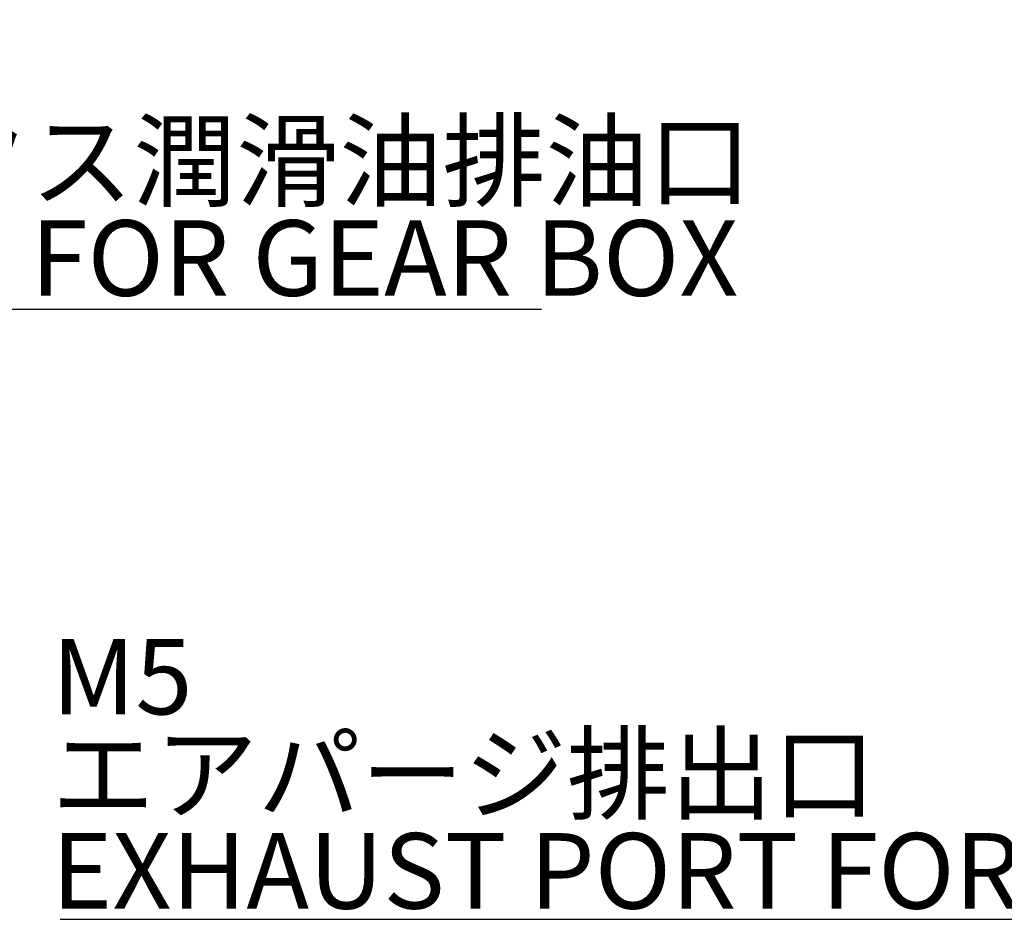
# Model space of a CAD drawing. Extents: x 0 to 2970, y 0 to 2090.
# Drawn here: x 682 to 910, y 322 to 531 of the extents above; entities that cross this region are included whole.
import ezdxf

# ---------------------------------------------------------------- set-up
doc = ezdxf.new("R2010")
doc.units = 0
doc.header["$LTSCALE"] = 5
doc.layers.get('0').update_dxf_attribs({"linetype": 'CONTINUOUS'})
doc.styles.add('SLDTEXTSTYLE0', font='MSGOTHIC.TTC')
doc.styles.add('SLDTEXTSTYLE3', font='MSGOTHIC.TTC', dxfattribs={"bigfont": 'bigfont'})

# ---------------------------------------------------------------- blocks, each defined once
blk = doc.blocks.new('SW_NOTE_0_11')
at = {"color": 0, "linetype": 'CONTINUOUS'}
blk.add_line((264.21, 0), (0, 0), dxfattribs=at)
at = {"color": 0, "linetype": 'CONTINUOUS', "char_height": 17.5, "attachment_point": 1}
for s, insert, style in [('Rc1/2', (2.44, 65.64), 'SLDTEXTSTYLE0'), ('ギヤーボックス潤滑油排油口', (2.44, 43.14), 'SLDTEXTSTYLE3'), ('DRAIN PORT FOR GEAR BOX', (2.44, 20.64), 'SLDTEXTSTYLE0')]:
    blk.add_mtext(s, dxfattribs=dict(at, insert=insert, style=style))
blk = doc.blocks.new('SW_NOTE_0_15')
at = {"color": 0, "linetype": 'CONTINUOUS'}
blk.add_line((-265.36, 0), (0, 0), dxfattribs=at)
at = {"color": 0, "linetype": 'CONTINUOUS', "char_height": 17.5, "attachment_point": 1}
for s, insert, style in [('M5', (-267.33, 64.97), 'SLDTEXTSTYLE0'), ('エアパージ排出口', (-267.33, 42.47), 'SLDTEXTSTYLE3'), ('EXHAUST PORT FOR AIR PURGE', (-267.33, 19.97), 'SLDTEXTSTYLE0')]:
    blk.add_mtext(s, dxfattribs=dict(at, insert=insert, style=style))

msp = doc.modelspace()

# ---------------------------------------------------------------- block references
at = {"color": 7, "linetype": 'CONTINUOUS'}
for name, p in [('SW_NOTE_0_11', (538.4457901, 463.6418714)), ('SW_NOTE_0_15', (956.4427844, 322.3500606))]:
    msp.add_blockref(name, p, dxfattribs=at)

doc.saveas('drawing.dxf')
